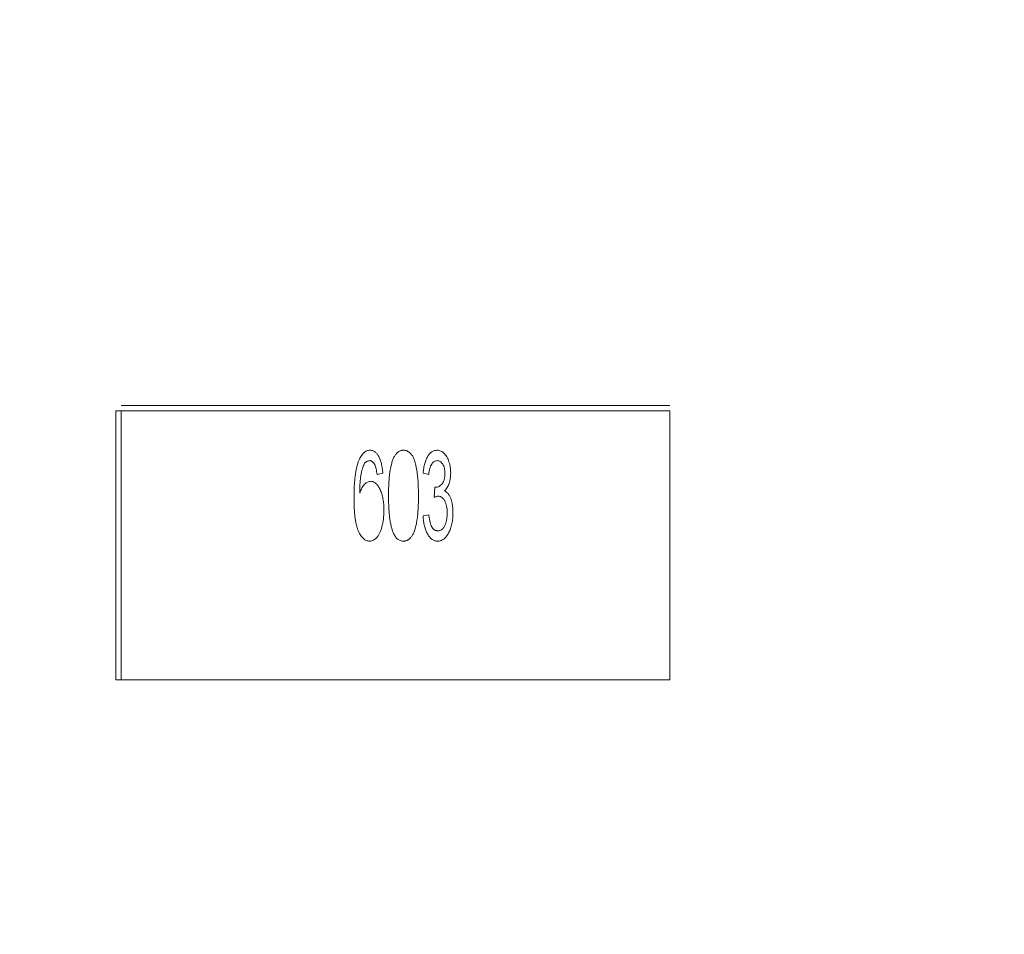
# Model space of a CAD drawing. Units: inches. Extents: x 0.4 to 8.1, y 0.3 to 10.8.
# Drawn here: x 5.6 to 5.7, y 6.2 to 6.3 of the extents above; entities that cross this region are included whole.
import ezdxf

# ---------------------------------------------------------------- set-up
doc = ezdxf.new("R2010")
doc.units = ezdxf.units.IN
doc.header["$MEASUREMENT"] = 0
doc.styles.add('SLDTEXTSTYLE0', font='TXT', dxfattribs={"width": 0.75})
doc.dimstyles.new('SLDDIMSTYLE0', dxfattribs={"dimtxt": 0.125, "dimasz": 0.13, "dimexe": 0, "dimexo": 0.0625, "dimgap": 0.03125, "dimtad": 0, "dimtih": 1, "dimtoh": 1, "dimrnd": 1e-09, "dimzin": 4, "dimdsep": 46, "dimtxsty": 'SLDTEXTSTYLE0', "dimsah": 1, "dimcen": 0.09, "dimadec": 0, "dimazin": 1, "dimtfac": 1, "dimtofl": 0, "dimtmove": 0, "dimatfit": 3, "dimfxl": 1, "dimfrac": 2, "dimtolj": 1, "dimtzin": 12, "dimarcsym": 0})
doc.dimstyles.new('SLDDIMSTYLE1', dxfattribs={"dimtxt": 0.125, "dimasz": 0.13, "dimexe": 0, "dimexo": 0.0625, "dimgap": 0.03125, "dimtad": 0, "dimtih": 1, "dimtoh": 1, "dimrnd": 1e-09, "dimzin": 12, "dimdsep": 46, "dimtxsty": 'SLDTEXTSTYLE0', "dimsah": 1, "dimcen": 0.09, "dimadec": 0, "dimazin": 3, "dimtfac": 1, "dimtmove": 0, "dimatfit": 0, "dimfxl": 1, "dimfrac": 2, "dimtolj": 1, "dimtzin": 12, "dimarcsym": 0})
doc.dimstyles.new('SLDDIMSTYLE2', dxfattribs={"dimtxt": 0.125, "dimasz": 0.13, "dimexe": 0, "dimexo": 0.0625, "dimgap": 0.03125, "dimtad": 0, "dimtih": 1, "dimtoh": 1, "dimrnd": 1e-09, "dimzin": 12, "dimdsep": 46, "dimtxsty": 'SLDTEXTSTYLE0', "dimsah": 1, "dimcen": 0.09, "dimadec": 0, "dimazin": 3, "dimtfac": 1, "dimtofl": 0, "dimtmove": 0, "dimatfit": 3, "dimfxl": 1, "dimfrac": 2, "dimtolj": 1, "dimtzin": 12, "dimarcsym": 0})

# ---------------------------------------------------------------- blocks, each defined once
blk = doc.blocks.new('_D_2')
at = {"color": 7, "linetype": 'Continuous', "lineweight": 0}
for p, q in [((3.70575, 7.44197), (3.66766, 7.44197)), ((3.66766, 7.44197), (3.66766, 7.24353)), ((3.98283, 7.44197), (4.02091, 7.44197)), ((4.02091, 7.44197), (4.02091, 7.24353)), ((1.45566, 4.88589), (1.45566, 7.38693)), ((6.45566, 4.88589), (6.45566, 7.38693)), ((1.45566, 7.26193), (3.55805, 7.26193)), ((6.45566, 7.26193), (4.13053, 7.26193)), ((3.66766, 7.24353), (3.70575, 7.24353)), ((4.02091, 7.24353), (3.98283, 7.24353))]:
    blk.add_line(p, q, dxfattribs=at)
for points in [[(1.45566, 7.26193), (1.58566, 7.24193), (1.58566, 7.28193)], [(6.45566, 7.26193), (6.32566, 7.28193), (6.32566, 7.24193)]]:
    blk.add_solid(points, dxfattribs=at)
at = {"color": 7, "linetype": 'Continuous', "lineweight": 0, "char_height": 0.125, "attachment_point": 1, "style": 'SLDTEXTSTYLE0'}
for s, insert in [('127', (3.70575, 7.40466)), ('5.00', (3.68266, 7.21764))]:
    blk.add_mtext(s, dxfattribs=dict(at, insert=insert))
blk = doc.blocks.new('_D_3')
at = {"color": 7, "linetype": 'Continuous', "lineweight": 0}
for p, q in [((6.99936, 6.41889), (6.99936, 6.66889)), ((6.50566, 6.41889), (7.12436, 6.41889)), ((6.79155, 6.14877), (6.75346, 6.14877)), ((6.75346, 6.14877), (6.75346, 5.95033)), ((7.20717, 6.14877), (7.24526, 6.14877)), ((7.24526, 6.14877), (7.24526, 5.95033)), ((6.75346, 5.95033), (6.79155, 5.95033)), ((7.24526, 5.95033), (7.20717, 5.95033)), ((4.90266, 5.54389), (7.12436, 5.54389)), ((6.99936, 5.54389), (6.99936, 5.29389))]:
    blk.add_line(p, q, dxfattribs=at)
for points in [[(6.99936, 6.41889), (7.01936, 6.54889), (6.97936, 6.54889)], [(6.99936, 5.54389), (6.97936, 5.41389), (7.01936, 5.41389)]]:
    blk.add_solid(points, dxfattribs=at)
at = {"color": 7, "linetype": 'Continuous', "lineweight": 0, "char_height": 0.125, "attachment_point": 1, "style": 'SLDTEXTSTYLE0'}
for s, insert in [('22.23', (6.79155, 6.11147)), ('.88', (6.88391, 5.92444))]:
    blk.add_mtext(s, dxfattribs=dict(at, insert=insert))
blk = doc.blocks.new('_D_5')
at = {"color": 7, "linetype": 'Continuous', "lineweight": 0}
for p, q in [((5.33526, 7.11762), (5.29718, 7.11762)), ((5.29718, 7.11762), (5.29718, 6.91918)), ((5.75089, 7.11762), (5.78897, 7.11762)), ((5.78897, 7.11762), (5.78897, 6.91918)), ((4.68566, 5.76089), (4.68566, 7.06259)), ((6.45566, 4.88589), (6.45566, 7.06259)), ((4.68566, 6.93759), (5.18756, 6.93759)), ((6.45566, 6.93759), (5.89859, 6.93759)), ((5.29718, 6.91918), (5.33526, 6.91918)), ((5.78897, 6.91918), (5.75089, 6.91918))]:
    blk.add_line(p, q, dxfattribs=at)
for points in [[(4.68566, 6.93759), (4.81566, 6.91759), (4.81566, 6.95759)], [(6.45566, 6.93759), (6.32566, 6.95759), (6.32566, 6.91759)]]:
    blk.add_solid(points, dxfattribs=at)
at = {"color": 7, "linetype": 'Continuous', "lineweight": 0, "char_height": 0.125, "attachment_point": 1, "style": 'SLDTEXTSTYLE0'}
for s, insert in [('44.96', (5.33526, 7.08032)), ('1.77', (5.38144, 6.8933))]:
    blk.add_mtext(s, dxfattribs=dict(at, insert=insert))
blk = doc.blocks.new('_D_6')
at = {"color": 7, "linetype": 'Continuous', "lineweight": 0}
for p, q in [((1.67266, 6.41889), (7.73445, 6.41889)), ((7.60945, 6.41889), (7.60945, 5.73954)), ((7.40164, 5.71415), (7.36356, 5.71415)), ((7.36356, 5.71415), (7.36356, 5.51571)), ((7.81727, 5.71415), (7.85535, 5.71415)), ((7.85535, 5.71415), (7.85535, 5.51571)), ((7.36356, 5.51571), (7.40164, 5.51571)), ((7.85535, 5.51571), (7.81727, 5.51571)), ((7.60945, 4.66889), (7.60945, 5.32869)), ((1.67266, 4.66889), (7.73445, 4.66889))]:
    blk.add_line(p, q, dxfattribs=at)
for points in [[(7.60945, 6.41889), (7.58945, 6.28889), (7.62945, 6.28889)], [(7.60945, 4.66889), (7.62945, 4.79889), (7.58945, 4.79889)]]:
    blk.add_solid(points, dxfattribs=at)
at = {"color": 7, "linetype": 'Continuous', "lineweight": 0, "char_height": 0.125, "attachment_point": 1, "style": 'SLDTEXTSTYLE0'}
for s, insert in [('44.45', (7.40164, 5.67685)), ('1.75', (7.44782, 5.48982))]:
    blk.add_mtext(s, dxfattribs=dict(at, insert=insert))

msp = doc.modelspace()

# ---------------------------------------------------------------- linework, layer by layer
at = {"color": 144, "linetype": 'Continuous', "lineweight": 0}
for p, q in [((5.56417, 6.27905), (5.56476, 6.27905)), ((5.56417, 6.24873), (5.56417, 6.27905)), ((5.62657, 6.27964), (5.56476, 6.27964)), ((5.56476, 6.27905), (5.62657, 6.27905)), ((5.56476, 6.24873), (5.56476, 6.27905)), ((5.62657, 6.27905), (5.62657, 6.24873)), ((5.59424, 6.272), (5.59359, 6.27187)), ((5.59943, 6.27187), (5.59878, 6.272)), ((5.60004, 6.26928), (5.60011, 6.27044)), ((5.59878, 6.2672), (5.59943, 6.26733)), ((5.56476, 6.24873), (5.56417, 6.24873)), ((5.62657, 6.24873), (5.56476, 6.24873))]:
    msp.add_line(p, q, dxfattribs=at)
for points, knots in [([(5.59154, 6.27344), (5.59158, 6.27353), (5.59166, 6.27371), (5.59179, 6.27394), (5.59193, 6.27414), (5.59209, 6.2743), (5.59225, 6.27443), (5.59243, 6.27453), (5.59261, 6.27458), (5.59274, 6.27459), (5.59281, 6.27459)], [0, 0, 0, 0, 0.16287, 0.309908, 0.444611, 0.566631, 0.67929, 0.787329, 0.892674, 1, 1, 1, 1]), ([(5.59281, 6.27459), (5.59286, 6.27459), (5.59295, 6.27459), (5.59309, 6.27455), (5.59323, 6.2745), (5.59336, 6.27442), (5.59347, 6.27432), (5.59359, 6.2742), (5.59369, 6.27406), (5.59379, 6.2739), (5.59388, 6.27372), (5.59396, 6.27352), (5.59403, 6.27331), (5.59409, 6.27308), (5.59414, 6.27283), (5.59419, 6.27257), (5.59422, 6.27229), (5.59423, 6.2721), (5.59424, 6.272)], [0, 0, 0, 0, 0.045249, 0.089046, 0.133753, 0.17902, 0.22622, 0.276333, 0.330502, 0.389318, 0.451844, 0.517626, 0.587612, 0.660911, 0.739117, 0.821058, 0.908157, 1, 1, 1, 1]), ([(5.59489, 6.26947), (5.59489, 6.26961), (5.59489, 6.26989), (5.5949, 6.27031), (5.59491, 6.2707), (5.59493, 6.27107), (5.59496, 6.27143), (5.59499, 6.27176), (5.59503, 6.27207), (5.59507, 6.27236), (5.59513, 6.27263), (5.59518, 6.27288), (5.59524, 6.27312), (5.59531, 6.27334), (5.59538, 6.27354), (5.59546, 6.27372), (5.59554, 6.27389), (5.59563, 6.27403), (5.59573, 6.27416), (5.59583, 6.27428), (5.59594, 6.27438), (5.59606, 6.27445), (5.59618, 6.27452), (5.5963, 6.27456), (5.59644, 6.27459), (5.59653, 6.27459), (5.59657, 6.27459)], [0, 0, 0, 0, 0.074506, 0.1459, 0.213486, 0.277294, 0.338042, 0.395064, 0.448741, 0.499113, 0.546571, 0.591094, 0.632898, 0.672215, 0.708563, 0.743033, 0.77464, 0.804496, 0.832142, 0.858512, 0.883407, 0.907258, 0.930302, 0.953206, 0.976284, 1, 1, 1, 1]), ([(5.59657, 6.27459), (5.59664, 6.27459), (5.59678, 6.27458), (5.59698, 6.27452), (5.59716, 6.27441), (5.59734, 6.27427), (5.5975, 6.27409), (5.59765, 6.27387), (5.59776, 6.27361), (5.59786, 6.27332), (5.59794, 6.273), (5.59802, 6.27264), (5.59809, 6.27225), (5.59813, 6.2719), (5.59817, 6.2716), (5.59819, 6.27136), (5.59821, 6.27109), (5.59823, 6.2708), (5.59824, 6.27049), (5.59825, 6.27017), (5.59826, 6.26983), (5.59826, 6.26959), (5.59826, 6.26947)], [0, 0, 0, 0, 0.034937, 0.070233, 0.106498, 0.145588, 0.187189, 0.231348, 0.279253, 0.331361, 0.388443, 0.450964, 0.518748, 0.592149, 0.631732, 0.674662, 0.720681, 0.770144, 0.822679, 0.878318, 0.937425, 1, 1, 1, 1]), ([(5.59878, 6.272), (5.59879, 6.2721), (5.59881, 6.27229), (5.59885, 6.27258), (5.5989, 6.27284), (5.59897, 6.27309), (5.59904, 6.27332), (5.59912, 6.27354), (5.59921, 6.27373), (5.59931, 6.27391), (5.59941, 6.27407), (5.59953, 6.27421), (5.59965, 6.27433), (5.59978, 6.27442), (5.59991, 6.2745), (5.60006, 6.27455), (5.6002, 6.27459), (5.6003, 6.27459), (5.60036, 6.27459)], [0, 0, 0, 0, 0.091225, 0.177914, 0.259697, 0.336779, 0.409804, 0.478609, 0.544088, 0.605766, 0.664021, 0.718355, 0.768591, 0.816722, 0.863055, 0.908208, 0.953971, 1, 1, 1, 1]), ([(5.60036, 6.27459), (5.60043, 6.27459), (5.60057, 6.27458), (5.60077, 6.27451), (5.60097, 6.2744), (5.60115, 6.27424), (5.60132, 6.27406), (5.60147, 6.27383), (5.6016, 6.27358), (5.6017, 6.27329), (5.60179, 6.27299), (5.60184, 6.27268), (5.60188, 6.27235), (5.60189, 6.27213), (5.60189, 6.27202)], [0, 0, 0, 0, 0.063875, 0.12862, 0.196004, 0.26872, 0.345998, 0.427238, 0.513555, 0.606226, 0.70228, 0.799518, 0.898803, 1, 1, 1, 1]), ([(5.591, 6.26921), (5.591, 6.26945), (5.591, 6.2699), (5.59103, 6.27055), (5.59107, 6.27116), (5.59113, 6.27171), (5.5912, 6.27222), (5.5913, 6.27267), (5.5914, 6.27308), (5.5915, 6.27333), (5.59154, 6.27344)], [0, 0, 0, 0, 0.16399, 0.316279, 0.457451, 0.587187, 0.706146, 0.814209, 0.912106, 1, 1, 1, 1]), ([(5.5922, 6.27313), (5.59216, 6.27305), (5.59208, 6.2729), (5.59199, 6.27264), (5.59189, 6.27233), (5.59183, 6.27204), (5.59177, 6.27179), (5.59174, 6.27157), (5.59171, 6.27132), (5.59169, 6.27105), (5.59167, 6.27076), (5.59166, 6.27045), (5.59165, 6.27011), (5.59165, 6.26988), (5.59165, 6.26976)], [0, 0, 0, 0, 0.069993, 0.151179, 0.244049, 0.348789, 0.406942, 0.471758, 0.543422, 0.621403, 0.705702, 0.796988, 0.895269, 1, 1, 1, 1]), ([(5.59277, 6.27343), (5.59272, 6.27342), (5.59262, 6.27341), (5.59247, 6.27335), (5.59233, 6.27326), (5.59224, 6.27317), (5.5922, 6.27313)], [0, 0, 0, 0, 0.216987, 0.448782, 0.706308, 1, 1, 1, 1]), ([(5.59337, 6.27291), (5.59334, 6.27295), (5.59331, 6.27303), (5.59324, 6.27313), (5.59317, 6.27322), (5.5931, 6.2733), (5.59302, 6.27335), (5.59294, 6.2734), (5.59285, 6.27342), (5.59279, 6.27342), (5.59277, 6.27343)], [0, 0, 0, 0, 0.163277, 0.310892, 0.446819, 0.569906, 0.684024, 0.789987, 0.895592, 1, 1, 1, 1]), ([(5.60038, 6.27343), (5.60032, 6.27342), (5.6002, 6.27341), (5.60002, 6.27333), (5.59987, 6.27321), (5.59974, 6.27303), (5.59962, 6.27281), (5.59953, 6.27254), (5.59946, 6.27222), (5.59944, 6.27199), (5.59943, 6.27187)], [0, 0, 0, 0, 0.091264, 0.182272, 0.279087, 0.387649, 0.51128, 0.653335, 0.81559, 1, 1, 1, 1]), ([(5.60124, 6.27198), (5.60124, 6.27208), (5.60123, 6.27227), (5.60119, 6.27255), (5.60111, 6.27279), (5.60101, 6.27301), (5.60088, 6.27319), (5.60073, 6.27333), (5.60056, 6.27341), (5.60044, 6.27342), (5.60038, 6.27343)], [0, 0, 0, 0, 0.161714, 0.310106, 0.448206, 0.579033, 0.698679, 0.803099, 0.900751, 1, 1, 1, 1]), ([(5.59359, 6.27187), (5.59358, 6.27198), (5.59355, 6.27219), (5.5935, 6.27247), (5.59344, 6.27271), (5.59339, 6.27285), (5.59337, 6.27291)], [0, 0, 0, 0, 0.314678, 0.585132, 0.813475, 1, 1, 1, 1]), ([(5.60021, 6.27043), (5.60028, 6.27043), (5.60041, 6.27044), (5.6006, 6.27052), (5.60077, 6.27064), (5.6009, 6.27078), (5.601, 6.27091), (5.60106, 6.27103), (5.60112, 6.27115), (5.60116, 6.27129), (5.6012, 6.27145), (5.60122, 6.27161), (5.60124, 6.27179), (5.60124, 6.27192), (5.60124, 6.27198)], [0, 0, 0, 0, 0.093799, 0.188392, 0.290003, 0.402222, 0.463153, 0.526712, 0.592954, 0.664831, 0.740162, 0.821342, 0.9079, 1, 1, 1, 1]), ([(5.60189, 6.27202), (5.60189, 6.27192), (5.60188, 6.27171), (5.60185, 6.27141), (5.6018, 6.27113), (5.60172, 6.27086), (5.60162, 6.27061), (5.6015, 6.27038), (5.60137, 6.27018), (5.60125, 6.27007), (5.6012, 6.27002)], [0, 0, 0, 0, 0.144088, 0.282399, 0.414873, 0.544284, 0.666959, 0.782936, 0.893536, 1, 1, 1, 1]), ([(5.59165, 6.26976), (5.59169, 6.26987), (5.59176, 6.27007), (5.59189, 6.27034), (5.59203, 6.27057), (5.59219, 6.27076), (5.59235, 6.27091), (5.59252, 6.27101), (5.5927, 6.27108), (5.59282, 6.27109), (5.59287, 6.27109)], [0, 0, 0, 0, 0.175284, 0.3323, 0.472555, 0.59864, 0.711841, 0.814222, 0.907964, 1, 1, 1, 1]), ([(5.59287, 6.27109), (5.59293, 6.27109), (5.59303, 6.27108), (5.59318, 6.27104), (5.59332, 6.27096), (5.59346, 6.27086), (5.59359, 6.27073), (5.59371, 6.27057), (5.59383, 6.27039), (5.59394, 6.27017), (5.59404, 6.26994), (5.59413, 6.26968), (5.5942, 6.26941), (5.59426, 6.26912), (5.59431, 6.26882), (5.59435, 6.2685), (5.59437, 6.26816), (5.59437, 6.26793), (5.59437, 6.26781)], [0, 0, 0, 0, 0.0391, 0.07853, 0.118928, 0.162015, 0.208997, 0.259988, 0.316442, 0.37843, 0.444682, 0.513469, 0.585629, 0.660965, 0.739818, 0.822306, 0.909148, 1, 1, 1, 1]), ([(5.60011, 6.27044), (5.60013, 6.27044), (5.60016, 6.27043), (5.6002, 6.27043), (5.60021, 6.27043)], [0, 0, 0, 0, 0.562851, 1, 1, 1, 1]), ([(5.6012, 6.27002), (5.60123, 6.27), (5.60131, 6.26996), (5.60141, 6.26989), (5.60151, 6.2698), (5.6016, 6.2697), (5.60168, 6.26958), (5.60176, 6.26945), (5.60183, 6.26931), (5.60192, 6.2691), (5.60202, 6.2688), (5.60209, 6.26841), (5.60214, 6.26798), (5.60214, 6.26768), (5.60215, 6.26752)], [0, 0, 0, 0, 0.043771, 0.088998, 0.135151, 0.183351, 0.234221, 0.287902, 0.345252, 0.405946, 0.536086, 0.677321, 0.831816, 1, 1, 1, 1]), ([(5.59277, 6.26435), (5.59271, 6.26435), (5.59258, 6.26436), (5.59239, 6.26442), (5.59222, 6.26451), (5.59205, 6.26463), (5.5919, 6.26479), (5.59175, 6.26499), (5.59161, 6.26522), (5.59149, 6.26549), (5.59137, 6.2658), (5.59127, 6.26615), (5.59119, 6.26655), (5.59112, 6.267), (5.59106, 6.26749), (5.59103, 6.26802), (5.591, 6.2686), (5.591, 6.26901), (5.591, 6.26921)], [0, 0, 0, 0, 0.034539, 0.068446, 0.103088, 0.13979, 0.17946, 0.222893, 0.270938, 0.32355, 0.381968, 0.447495, 0.520046, 0.600262, 0.688396, 0.784196, 0.88815, 1, 1, 1, 1]), ([(5.5954, 6.26533), (5.59536, 6.26544), (5.59527, 6.26569), (5.59517, 6.26609), (5.59508, 6.26654), (5.59501, 6.26703), (5.59495, 6.26758), (5.59492, 6.26816), (5.59489, 6.2688), (5.59489, 6.26924), (5.59489, 6.26947)], [0, 0, 0, 0, 0.088742, 0.187499, 0.295864, 0.414923, 0.545072, 0.685443, 0.837217, 1, 1, 1, 1]), ([(5.59826, 6.26947), (5.59826, 6.26932), (5.59826, 6.26904), (5.59825, 6.26863), (5.59823, 6.26824), (5.59821, 6.26787), (5.59819, 6.26752), (5.59816, 6.26719), (5.59812, 6.26688), (5.59807, 6.26659), (5.59803, 6.26632), (5.59797, 6.26607), (5.59791, 6.26583), (5.59784, 6.26561), (5.59777, 6.26541), (5.59769, 6.26523), (5.59761, 6.26506), (5.59751, 6.26491), (5.59742, 6.26478), (5.59732, 6.26467), (5.59721, 6.26457), (5.59709, 6.26449), (5.59697, 6.26443), (5.59685, 6.26438), (5.59671, 6.26436), (5.59662, 6.26435), (5.59657, 6.26435)], [0, 0, 0, 0, 0.074251, 0.145037, 0.212012, 0.2759, 0.336376, 0.39347, 0.447215, 0.49765, 0.544762, 0.589416, 0.631521, 0.670554, 0.707275, 0.741788, 0.773747, 0.80364, 0.831602, 0.858005, 0.882699, 0.906488, 0.929872, 0.952805, 0.976255, 1, 1, 1, 1]), ([(5.60049, 6.26941), (5.60046, 6.26941), (5.60039, 6.26941), (5.60028, 6.26938), (5.60016, 6.26934), (5.60008, 6.2693), (5.60004, 6.26928)], [0, 0, 0, 0, 0.202269, 0.436275, 0.700784, 1, 1, 1, 1]), ([(5.6015, 6.26753), (5.6015, 6.26766), (5.60149, 6.26791), (5.60144, 6.26827), (5.60135, 6.26859), (5.60124, 6.26883), (5.60115, 6.26901), (5.60107, 6.26911), (5.60098, 6.26921), (5.60089, 6.26928), (5.6008, 6.26934), (5.6007, 6.26939), (5.6006, 6.26941), (5.60052, 6.26941), (5.60049, 6.26941)], [0, 0, 0, 0, 0.167218, 0.320339, 0.462287, 0.594804, 0.656853, 0.713804, 0.766492, 0.816247, 0.86331, 0.908655, 0.953999, 1, 1, 1, 1]), ([(5.59437, 6.26781), (5.59437, 6.26765), (5.59436, 6.26735), (5.59432, 6.2669), (5.59426, 6.26646), (5.59417, 6.26605), (5.59406, 6.26567), (5.59393, 6.26533), (5.59378, 6.26503), (5.5936, 6.26479), (5.59342, 6.26459), (5.59322, 6.26446), (5.593, 6.26437), (5.59285, 6.26436), (5.59277, 6.26435)], [0, 0, 0, 0, 0.113222, 0.222436, 0.328941, 0.432255, 0.529309, 0.617114, 0.696232, 0.767885, 0.832331, 0.890498, 0.945728, 1, 1, 1, 1]), ([(5.60215, 6.26752), (5.60215, 6.26741), (5.60214, 6.2672), (5.60212, 6.26689), (5.60208, 6.26659), (5.60203, 6.2663), (5.60196, 6.26602), (5.60187, 6.26576), (5.60177, 6.26551), (5.60166, 6.26527), (5.60153, 6.26506), (5.6014, 6.26487), (5.60126, 6.26471), (5.60111, 6.26458), (5.60094, 6.26448), (5.60078, 6.2644), (5.6006, 6.26436), (5.60048, 6.26435), (5.60041, 6.26435)], [0, 0, 0, 0, 0.082462, 0.161515, 0.237917, 0.311928, 0.383707, 0.453659, 0.521452, 0.58809, 0.651668, 0.709643, 0.763649, 0.813744, 0.861616, 0.907939, 0.953268, 1, 1, 1, 1]), ([(5.60044, 6.26552), (5.60048, 6.26552), (5.60056, 6.26552), (5.60068, 6.26555), (5.60079, 6.2656), (5.60089, 6.26566), (5.60099, 6.26574), (5.60108, 6.26584), (5.60116, 6.26596), (5.60125, 6.26615), (5.60136, 6.26641), (5.60144, 6.26675), (5.60149, 6.26713), (5.6015, 6.2674), (5.6015, 6.26753)], [0, 0, 0, 0, 0.04931, 0.097438, 0.144473, 0.193038, 0.242821, 0.295407, 0.351784, 0.413136, 0.54495, 0.684635, 0.836127, 1, 1, 1, 1]), ([(5.60041, 6.26435), (5.60036, 6.26435), (5.60025, 6.26436), (5.60009, 6.2644), (5.59993, 6.26446), (5.59979, 6.26455), (5.59965, 6.26466), (5.59952, 6.2648), (5.5994, 6.26496), (5.59928, 6.26515), (5.59918, 6.26535), (5.59908, 6.26557), (5.599, 6.26581), (5.59893, 6.26606), (5.59888, 6.26633), (5.59883, 6.2666), (5.5988, 6.2669), (5.59878, 6.2671), (5.59878, 6.2672)], [0, 0, 0, 0, 0.046425, 0.091755, 0.137366, 0.184235, 0.233618, 0.286345, 0.342703, 0.403812, 0.468459, 0.535483, 0.604767, 0.676823, 0.752582, 0.831579, 0.913949, 1, 1, 1, 1]), ([(5.59943, 6.26733), (5.59943, 6.26725), (5.59945, 6.2671), (5.59949, 6.26689), (5.59952, 6.26669), (5.59956, 6.26651), (5.59961, 6.26634), (5.59965, 6.26619), (5.59971, 6.26606), (5.59976, 6.26595), (5.59982, 6.26584), (5.59989, 6.26576), (5.59996, 6.26568), (5.60005, 6.26562), (5.60013, 6.26558), (5.60023, 6.26554), (5.60033, 6.26552), (5.6004, 6.26552), (5.60044, 6.26552)], [0, 0, 0, 0, 0.103069, 0.198581, 0.288104, 0.369261, 0.444795, 0.512889, 0.575174, 0.631288, 0.682404, 0.731175, 0.77647, 0.820426, 0.863811, 0.908278, 0.952771, 1, 1, 1, 1]), ([(5.59657, 6.26435), (5.59651, 6.26435), (5.59639, 6.26436), (5.59622, 6.26441), (5.59605, 6.26448), (5.5959, 6.26459), (5.59576, 6.26473), (5.59563, 6.2649), (5.5955, 6.2651), (5.59543, 6.26525), (5.5954, 6.26533)], [0, 0, 0, 0, 0.112855, 0.222519, 0.33314, 0.446105, 0.568897, 0.700572, 0.843031, 1, 1, 1, 1])]:
    msp.add_open_spline(points, degree=3, knots=knots, dxfattribs=at)

# ---------------------------------------------------------------- dimensions: what is measured, and where the dimension line sits
at = {"color": 7, "linetype": 'Continuous', "lineweight": 0}
for base, p2, dimstyle, picture, middle in [((1.45566, 7.26193), (1.45566, 4.83589), 'SLDDIMSTYLE0', '_D_2', (3.84429, 7.26193)), ((4.68566, 6.93759), (4.68566, 5.71089), 'SLDDIMSTYLE2', '_D_5', (5.54308, 6.93759))]:
    dim = msp.add_linear_dim(base=base, p1=(6.45566, 4.83589), p2=p2, dimstyle=dimstyle, dxfattribs=at)
    dim.commit()
    dim.dimension.update_dxf_attribs({"geometry": picture, "text_midpoint": middle, "dimtype": 160})
for base, p1, p2, dimstyle, picture, middle in [((6.9993591603, 5.5438867654), (6.4556583729, 6.4188867654), (4.8526583729, 5.5438867654), 'SLDDIMSTYLE1', '_D_3', (6.9993591603, 5.9687358005)), ((7.60945, 4.66889), (1.62266, 6.41889), (1.62266, 4.66889), 'SLDDIMSTYLE2', '_D_6', (7.60945, 5.53411))]:
    dim = msp.add_linear_dim(base=base, p1=p1, p2=p2, angle=90, dimstyle=dimstyle, dxfattribs=at)
    dim.commit()
    dim.dimension.update_dxf_attribs({"geometry": picture, "text_midpoint": middle, "dimtype": 160})

doc.saveas('drawing.dxf')
